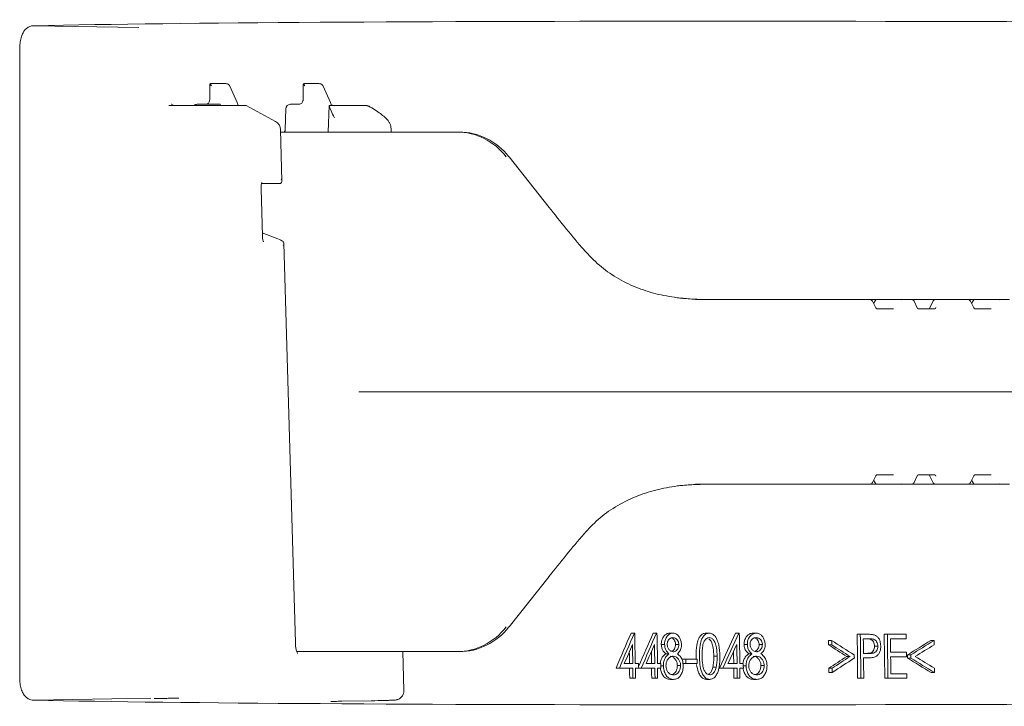
# Model space of a CAD drawing. Units: millimetres. Extents: x 165 to 5769, y 884 to 3793.
# Drawn here: x 919 to 1133, y 1846 to 1995 of the extents above; entities that cross this region are included whole.
import ezdxf

# ---------------------------------------------------------------- set-up
doc = ezdxf.new("R2010")
doc.units = ezdxf.units.MM
doc.header["$LTSCALE"] = 20

msp = doc.modelspace()

# ---------------------------------------------------------------- linework, layer by layer
at = {"color": 7, "linetype": 'Continuous', "lineweight": 18}
for p, q in [((922.48, 1993.5), (945.15, 1993.11)), ((919.39, 1988.5), (919.39, 1852.47)), ((960.58, 1980.86), (960.53, 1977.47)), ((960.71, 1980.99), (961.43, 1980.99)), ((961.43, 1980.99), (964.01, 1980.99)), ((966.49, 1976.87), (964.88, 1980.41)), ((980.79, 1980.86), (980.74, 1977.47)), ((980.92, 1980.99), (981.64, 1980.99)), ((981.64, 1980.99), (984.22, 1980.99)), ((986.7, 1976.87), (985.09, 1980.41)), ((951.65, 1976.24), (959.01, 1976.24)), ((957.84, 1976.49), (962.61, 1976.49)), ((959.01, 1976.24), (960.9, 1976.24)), ((960.9, 1976.24), (968.35, 1976.24)), ((962.61, 1976.49), (962.78, 1976.49)), ((974.8, 1972.76), (968.45, 1976.21)), ((978, 1976.49), (980.07, 1976.49)), ((986.37, 1976.24), (986.2, 1970.49)), ((986.37, 1976.24), (986.41, 1976.24)), ((986.41, 1976.24), (986.94, 1976.24)), ((986.94, 1976.24), (994.38, 1976.24)), ((994.6, 1976.21), (994.34, 1976.24)), ((977, 1975.51), (976.89, 1971.03)), ((976.16, 1959.88), (975.84, 1971.06)), ((975.86, 1970.49), (1014.07, 1970.49)), ((999.81, 1970.49), (999.79, 1971.33)), ((1014.07, 1970.49), (1014.56, 1970.49)), ((1034.04, 1954.18), (1025.38, 1965.11)), ((971.76, 1959.36), (975.73, 1959.36)), ((971.64, 1958.18), (971.64, 1958.53)), ((971.93, 1947.99), (971.64, 1958.18)), ((971.91, 1948.69), (975.26, 1947.35)), ((971.97, 1947.55), (971.93, 1947.99)), ((979.07, 1859.9), (976.56, 1946.41)), ((1062.91, 1934.5), (1062.82, 1934.5)), ((1062.88, 1934.5), (1062.91, 1934.5)), ((1065.7, 1934.24), (1084.04, 1934.24)), ((1084.04, 1934.24), (1103.36, 1934.24)), ((1103.36, 1934.24), (1105.01, 1934.24)), ((1104.71, 1932.44), (1103.98, 1933.86)), ((1104.56, 1933.96), (1104.25, 1933.34)), ((1105.01, 1934.24), (1109.85, 1934.24)), ((1109.85, 1934.24), (1112.44, 1934.24)), ((1112.44, 1934.24), (1112.65, 1934.24)), ((1112.65, 1934.24), (1114.15, 1934.24)), ((1113.71, 1932.42), (1113.03, 1933.84)), ((1114.15, 1934.24), (1117.59, 1934.24)), ((1117.14, 1933.95), (1116.41, 1932.45)), ((1117.59, 1934.24), (1118.82, 1934.24)), ((1118.82, 1934.24), (1118.93, 1934.24)), ((1118.93, 1934.24), (1124.58, 1934.24)), ((1124.58, 1934.24), (1126.22, 1934.24)), ((1125.92, 1932.44), (1125.2, 1933.86)), ((1125.78, 1933.96), (1125.46, 1933.34)), ((1126.22, 1934.24), (1131.07, 1934.24)), ((1131.07, 1934.24), (1133.66, 1934.24)), ((1104.91, 1932.24), (1108.52, 1932.24)), ((1113.88, 1932.24), (1117.49, 1932.24)), ((1126.12, 1932.24), (1129.73, 1932.24)), ((1031.49, 1914.24), (992.9, 1914.24)), ((1085.22, 1914.24), (1031.49, 1914.24)), ((1085.22, 1914.24), (1290.72, 1914.24)), ((1103.98, 1894.62), (1104.71, 1896.03)), ((1104.25, 1895.13), (1104.56, 1894.51)), ((1108.52, 1896.24), (1104.91, 1896.24)), ((1113.03, 1894.63), (1113.71, 1896.05)), ((1117.49, 1896.24), (1113.88, 1896.24)), ((1116.41, 1896.02), (1117.14, 1894.52)), ((1125.2, 1894.62), (1125.92, 1896.03)), ((1125.46, 1895.13), (1125.78, 1894.51)), ((1129.73, 1896.24), (1126.12, 1896.24)), ((1062.82, 1893.97), (1062.91, 1893.98)), ((1062.91, 1893.98), (1062.88, 1893.97)), ((1084.04, 1894.24), (1065.7, 1894.24)), ((1103.36, 1894.24), (1084.04, 1894.24)), ((1105.01, 1894.24), (1103.36, 1894.24)), ((1109.85, 1894.24), (1105.01, 1894.24)), ((1112.44, 1894.24), (1109.85, 1894.24)), ((1112.65, 1894.24), (1112.44, 1894.24)), ((1114.15, 1894.24), (1112.65, 1894.24)), ((1117.59, 1894.24), (1114.15, 1894.24)), ((1118.82, 1894.24), (1117.59, 1894.24)), ((1118.93, 1894.24), (1118.82, 1894.24)), ((1124.58, 1894.24), (1118.93, 1894.24)), ((1126.22, 1894.24), (1124.58, 1894.24)), ((1131.07, 1894.24), (1126.22, 1894.24)), ((1133.66, 1894.24), (1131.07, 1894.24)), ((1025.38, 1863.37), (1034.04, 1874.29)), ((1051.75, 1862.01), (1052.46, 1862.01)), ((1052.57, 1862.01), (1052.46, 1862.01)), ((1056.53, 1862.01), (1057.24, 1862.01)), ((1057.35, 1862.01), (1057.24, 1862.01)), ((1060.1, 1862.01), (1060.81, 1862.01)), ((1067.93, 1862.01), (1068.64, 1862.01)), ((1074.35, 1862.01), (1075.06, 1862.01)), ((1075.18, 1862.01), (1075.06, 1862.01)), ((1078.13, 1862.01), (1078.83, 1862.01)), ((1100.66, 1861.76), (1101.37, 1861.76)), ((1102.76, 1861.76), (1101.37, 1861.76)), ((1106.52, 1861.76), (1107.23, 1861.76)), ((1111.31, 1861.76), (1107.23, 1861.76)), ((1058.29, 1859.56), (1059, 1859.56)), ((1061.37, 1859.57), (1062.08, 1859.57)), ((1076.21, 1859.56), (1076.92, 1859.56)), ((1079.46, 1859.57), (1080.17, 1859.57)), ((1094.45, 1860.42), (1095.16, 1860.42)), ((1094.46, 1859.49), (1095.17, 1859.49)), ((1102.02, 1860.78), (1103.32, 1860.78)), ((1104.44, 1859.2), (1105.15, 1859.2)), ((1107.89, 1860.78), (1111.32, 1860.78)), ((1116.62, 1860.42), (1117.33, 1860.42)), ((1014.07, 1857.99), (979.38, 1857.99)), ((1002.55, 1849.56), (1002.36, 1857.99)), ((1014.56, 1857.99), (1014.07, 1857.99)), ((1059.24, 1857.54), (1059.95, 1857.54)), ((1065.84, 1856.99), (1065.87, 1856.39)), ((1069.66, 1857), (1070.37, 1857)), ((1077.21, 1857.54), (1077.92, 1857.54)), ((1098.44, 1856.94), (1099.15, 1856.94)), ((1102.08, 1856.63), (1102.58, 1856.63)), ((1111.36, 1857.85), (1107.93, 1857.85)), ((1107.94, 1856.88), (1111.38, 1856.88)), ((1111.59, 1857.28), (1112.3, 1857.28)), ((1111.6, 1856.59), (1112.31, 1856.59)), ((1048.51, 1854.43), (1049.22, 1854.43)), ((1049.22, 1854.43), (1052.12, 1854.43)), ((1052.11, 1855.41), (1050.28, 1855.41)), ((1053.38, 1855.41), (1052.66, 1855.41)), ((1052.68, 1854.43), (1053.39, 1854.43)), ((1053.39, 1854.43), (1053.94, 1854.43)), ((1053.94, 1854.43), (1056.9, 1854.43)), ((1056.88, 1855.41), (1055.02, 1855.41)), ((1058.17, 1855.41), (1057.44, 1855.41)), ((1057.46, 1854.43), (1058.18, 1854.43)), ((1058.17, 1854.93), (1058.74, 1854.93)), ((1061.76, 1854.99), (1062.47, 1854.99)), ((1062.89, 1856.39), (1063.59, 1856.39)), ((1062.9, 1855.41), (1063.61, 1855.41)), ((1066.06, 1856.39), (1063.59, 1856.39)), ((1063.61, 1855.41), (1066.07, 1855.41)), ((1069.45, 1854.6), (1070.16, 1854.6)), ((1070.87, 1854.43), (1071.58, 1854.43)), ((1071.58, 1854.43), (1074.69, 1854.43)), ((1074.68, 1855.41), (1072.72, 1855.41)), ((1076.04, 1855.41), (1075.27, 1855.41)), ((1075.29, 1854.43), (1076.05, 1854.43)), ((1076.04, 1854.93), (1076.64, 1854.93)), ((1079.87, 1854.99), (1080.58, 1854.99)), ((1094.54, 1854.39), (1095.24, 1854.39)), ((1094.55, 1853.46), (1095.26, 1853.46)), ((1111.43, 1853.21), (1108, 1853.21)), ((1116.72, 1853.46), (1117.43, 1853.46)), ((1051.45, 1852.24), (1052.16, 1852.24)), ((1052.16, 1852.24), (1052.71, 1852.24)), ((1056.22, 1852.24), (1056.93, 1852.24)), ((1056.93, 1852.24), (1057.49, 1852.24)), ((1060.21, 1851.99), (1060.92, 1851.99)), ((1068.07, 1851.99), (1068.78, 1851.99)), ((1074.02, 1852.24), (1074.73, 1852.24)), ((1074.73, 1852.24), (1075.32, 1852.24)), ((1078.23, 1851.99), (1078.93, 1851.99)), ((1100.79, 1852.24), (1101.5, 1852.24)), ((1101.5, 1852.24), (1102.14, 1852.24)), ((1106.65, 1852.24), (1107.36, 1852.24)), ((1107.36, 1852.24), (1111.44, 1852.24)), ((947.79, 1847.91), (922.48, 1847.47)), ((988.71, 1847.24), (989.1, 1847.25)), ((989.1, 1847.25), (995.52, 1847.36))]:
    msp.add_line(p, q, dxfattribs=at)
at = {"color": 7, "linetype": 'Continuous', "lineweight": 18, "flags": 128}
for points in [[(987.12, 1976.24), (987.01, 1976.32), (986.84, 1976.41)], [(1025.31, 1965.13), (1025.36, 1965.12), (1025.38, 1965.11)], [(1033.97, 1954.21), (1034.03, 1954.2), (1034.04, 1954.18)], [(1112.65, 1934.24), (1112.59, 1934.23), (1112.55, 1934.23)], [(1116.41, 1932.45), (1116.42, 1932.47), (1116.45, 1932.49)], [(1116.45, 1895.99), (1116.42, 1896), (1116.41, 1896.02)], [(1112.56, 1894.25), (1112.59, 1894.24), (1112.65, 1894.24)], [(1034.04, 1874.29), (1034.03, 1874.27), (1033.97, 1874.27)], [(1025.38, 1863.37), (1025.36, 1863.35), (1025.31, 1863.34)], [(1052.66, 1855.41), (1052.58, 1861.19), (1052.57, 1862.01)], [(1057.44, 1855.41), (1057.36, 1861.19), (1057.35, 1862.01)], [(1075.27, 1855.41), (1075.19, 1861.17), (1075.18, 1862.01)], [(1100.66, 1861.76), (1100.73, 1856.89), (1100.79, 1852.24)], [(1101.37, 1861.76), (1101.38, 1860.56), (1101.5, 1852.24)], [(1106.52, 1861.76), (1106.59, 1856.9), (1106.65, 1852.24)], [(1107.23, 1861.76), (1107.24, 1860.56), (1107.36, 1852.24)], [(1111.32, 1860.78), (1111.31, 1861.28), (1111.31, 1861.76)], [(1052.05, 1859.55), (1052.07, 1858.52), (1052.11, 1855.41)], [(1056.82, 1859.55), (1056.84, 1858.52), (1056.88, 1855.41)], [(1074.62, 1859.55), (1074.64, 1858.51), (1074.68, 1855.41)], [(1094.45, 1860.42), (1094.46, 1859.83), (1094.46, 1859.49)], [(1095.16, 1860.42), (1095.17, 1859.95), (1095.17, 1859.49)], [(1102.06, 1857.61), (1102.03, 1859.99), (1102.02, 1860.78)], [(1107.93, 1857.85), (1107.9, 1860.06), (1107.89, 1860.78)], [(1117.35, 1859.48), (1117.34, 1859.96), (1117.33, 1860.42)], [(1051.36, 1857.94), (1051.37, 1857.39), (1051.4, 1855.41)], [(1056.14, 1857.97), (1056.15, 1857.38), (1056.17, 1855.41)], [(1073.94, 1858.06), (1073.95, 1857.36), (1073.97, 1855.41)], [(1100.08, 1856.6), (1100.07, 1856.94), (1100.07, 1857.27)], [(1102.14, 1852.24), (1102.09, 1855.54), (1102.08, 1856.63)], [(1108, 1853.21), (1107.96, 1855.97), (1107.94, 1856.88)], [(1111.38, 1856.88), (1111.37, 1857.37), (1111.36, 1857.85)], [(1111.59, 1857.28), (1111.6, 1856.85), (1111.6, 1856.59)], [(1112.3, 1857.28), (1112.31, 1856.94), (1112.31, 1856.59)], [(1051.41, 1854.43), (1051.43, 1853.25), (1051.45, 1852.24)], [(1052.12, 1854.43), (1052.13, 1853.89), (1052.16, 1852.24)], [(1052.71, 1852.24), (1052.69, 1853.89), (1052.68, 1854.43)], [(1056.19, 1854.43), (1056.2, 1853.24), (1056.22, 1852.24)], [(1056.9, 1854.43), (1056.91, 1853.34), (1056.93, 1852.24)], [(1057.49, 1852.24), (1057.47, 1853.34), (1057.46, 1854.43)], [(1058.18, 1854.43), (1058.17, 1854.93), (1058.17, 1855.41)], [(1063.59, 1856.39), (1063.6, 1855.9), (1063.61, 1855.41)], [(1066.07, 1855.41), (1066.07, 1855.9), (1066.06, 1856.39)], [(1073.99, 1854.43), (1074, 1853.21), (1074.02, 1852.24)], [(1074.69, 1854.43), (1074.71, 1853.33), (1074.73, 1852.24)], [(1075.32, 1852.24), (1075.3, 1853.33), (1075.29, 1854.43)], [(1076.05, 1854.43), (1076.04, 1854.92), (1076.04, 1855.41)], [(1117.43, 1853.46), (1117.43, 1853.94), (1117.42, 1854.4)], [(1094.54, 1854.39), (1094.54, 1853.8), (1094.55, 1853.46)], [(1111.44, 1852.24), (1111.44, 1852.73), (1111.43, 1853.21)]]:
    msp.add_lwpolyline(points, dxfattribs=at)
at = {"color": 7, "linetype": 'Continuous', "lineweight": 18}
for centre, radius, start, end in [((957.84, 1975.49), 1, 90, 131.4096), ((962.78, 1975.62), 0.868, 82.2793, 89.9764), ((978, 1975.49), 1, 90, 178.6611), ((994.38, 1975.36), 0.878, 61.1541, 89.9058), ((994.48, 1975.51), 0.715, 58.6446, 87.7141), ((973.84, 1971), 2, 1.6649, 61.4524), ((1062.78, 1933.5), 1, 84.231, 87.8815), ((1105.01, 1933.74), 0.5, 90, 152.9623), ((1117.59, 1933.74), 0.5, 90, 154.2733), ((1126.22, 1933.74), 0.5, 90, 152.9623), ((1062.78, 1894.97), 1, 272.1185, 275.769), ((1105.01, 1894.74), 0.5, 207.0377, 270), ((1117.59, 1894.74), 0.5, 205.7267, 270), ((1126.22, 1894.74), 0.5, 207.0377, 270)]:
    msp.add_arc(centre, radius, start, end, dxfattribs=at)
for centre, major_axis, ratio, start_param, end_param in [((1527.78, 1983.18), (648, -8), 0.012341, 1.935997, 2.776696), ((961.08, 1980.49), (0.488, -0.391), 0.188517, 2.910322, 4.481119), ((961.08, 1980.49), (-0.393, 0.492), 0.231914, 6.099903, 7.670699), ((981.29, 1980.49), (0.488, -0.391), 0.188517, 2.910322, 4.481119), ((981.29, 1980.49), (-0.393, 0.492), 0.231914, 6.099903, 7.670699), ((988.29, 1973.5), (-1.84, 3.22), 0.163736, 0.467312, 1.456003), ((1013.89, 1955.49), (1.32, 14.95), 0.929065, 5.492195, 6.36486), ((1014.74, 1955.49), (-1.32, 14.95), 0.929065, 5.328846, 6.201511), ((1048.82, 1956.45), (-44.14, 53.31), 0.187122, 1.458685, 1.63187), ((974.53, 1947.35), (2.02, -0.71), 0.120739, 0.488761, 1.240357), ((1109.62, 1933.24), (0.673, 0.856), 0.768675, 0.111871, 0.543952), ((1130.83, 1933.24), (0.673, 0.856), 0.768675, 0.111871, 0.543952), ((1113.86, 1932.74), (-0.021, 0.5), 0.516946, 2.0723, 3.119498), ((1116.16, 1932.74), (0.019, 0.5), 0.666544, 3.166638, 4.213836), ((1117.48, 1932.74), (-0.021, 0.5), 0.516946, 3.119498, 4.166695), ((1113.86, 1895.74), (0.021, 0.5), 0.516946, 0.022095, 1.069292), ((1116.16, 1895.74), (-0.019, 0.5), 0.666544, 5.210942, 6.258139), ((1117.48, 1895.74), (0.021, 0.5), 0.516946, 5.258083, 6.30528), ((1109.62, 1895.24), (-0.673, 0.856), 0.768675, 2.59764, 3.029721), ((1130.83, 1895.24), (-0.673, 0.856), 0.768675, 2.59764, 3.029721), ((1048.82, 1872.02), (44.14, 53.31), 0.187122, 1.509722, 1.682907), ((1013.89, 1872.99), (-1.32, 14.95), 0.929065, 3.059918, 3.932583), ((1014.74, 1872.99), (1.32, 14.95), 0.929065, 3.223267, 4.095932), ((1453.47, 1946.63), (433.64, 729.71), 0.376692, 1.904427, 1.914623), ((1453.45, 1946.59), (432.79, 728.29), 0.376692, 1.904592, 1.914809), ((1453.47, 1935.95), (433.46, 729.41), 0.376692, 1.890107, 1.899829), ((1453.45, 1935.91), (432.61, 727.99), 0.376692, 1.890244, 1.900449), ((1453.45, 1897.51), (432.81, 728.32), 0.376692, 1.838605, 1.848764), ((1453.43, 1897.47), (431.96, 726.89), 0.376692, 1.838641, 1.84882), ((1453.46, 1945.18), (432.71, 728.71), 0.376588, 1.905728, 1.911307), ((1453.45, 1934.5), (432.53, 728.4), 0.376588, 1.891378, 1.89695), ((1453.44, 1896.03), (431.88, 727.31), 0.376588, 1.839769, 1.845327), ((1439.44, 1870.74), (508.79, -190.97), 0.299475, 4.085, 4.095456), ((1439.45, 1871.66), (507.82, -190.6), 0.299466, 4.085062, 4.097983), ((1439.45, 1870.73), (507.8, -190.6), 0.299475, 4.085071, 4.095548), ((1446.34, 1839.85), (508.22, 190.06), 0.298781, 2.160229, 2.173163), ((1446.33, 1839.84), (507.22, 189.68), 0.298781, 2.160044, 2.173004), ((1446.33, 1838.91), (507.21, 189.61), 0.29871, 2.160105, 2.17061), ((1446.35, 1847.8), (508.34, 190.8), 0.299475, 2.206795, 2.217252), ((1446.34, 1847.8), (507.34, 190.43), 0.299475, 2.206703, 2.21718), ((1446.34, 1846.87), (507.33, 190.41), 0.299466, 2.204263, 2.217187), ((1442.81, 1857.96), (510.75, -4.55), 0.008899, 3.982101, 3.985371), ((1439.45, 1878.66), (508.99, -190.34), 0.298781, 4.12899, 4.141926), ((1439.46, 1878.66), (508, -189.97), 0.298781, 4.129149, 4.142111), ((1439.46, 1879.59), (508.02, -189.91), 0.29871, 4.13153, 4.142036), ((1527.78, 1857.8), (648, 8), 0.012341, 3.506489, 4.347188), ((992.57, 1847.42), (8, 0.1), 0.012343, 5.089073, 5.509755)]:
    msp.add_ellipse(centre, major_axis=major_axis, ratio=ratio, start_param=start_param, end_param=end_param, dxfattribs=at)
for points, knots in [([(922.41, 1993.47), (922.26, 1993.47), (921.85, 1993.48), (921.23, 1993.2), (920.63, 1992.74), (920.18, 1992.13), (919.81, 1991.34), (919.54, 1990.34), (919.4, 1989.34), (919.41, 1988.71), (919.41, 1988.5)], [0, 0, 0, 0, 0.065785, 0.187491, 0.303659, 0.424911, 0.564292, 0.737152, 0.911116, 1, 1, 1, 1]), ([(964.88, 1980.41), (964.82, 1980.52), (964.69, 1980.74), (964.36, 1980.95), (964.12, 1980.97), (964.01, 1980.99)], [0, 0, 0, 0, 0.334532, 0.680444, 1, 1, 1, 1]), ([(985.09, 1980.41), (985.02, 1980.52), (984.9, 1980.74), (984.57, 1980.95), (984.33, 1980.97), (984.22, 1980.99)], [0, 0, 0, 0, 0.334564, 0.680445, 1, 1, 1, 1]), ([(953.07, 1976.26), (953.02, 1976.26), (952.76, 1976.22), (952.4, 1976.4), (952.25, 1976.56), (952.27, 1976.52), (952.27, 1976.52)], [0, 0, 0, 0, 0.120316, 0.567381, 0.946654, 1, 1, 1, 1]), ([(960.53, 1977.47), (960.52, 1977.39), (960.5, 1977.19), (960.37, 1976.89), (960.14, 1976.64), (959.87, 1976.5), (959.69, 1976.49), (959.62, 1976.49)], [0, 0, 0, 0, 0.151428, 0.375943, 0.605435, 0.843243, 1, 1, 1, 1]), ([(962.2, 1976.49), (962.21, 1976.49), (962.26, 1976.49), (962.36, 1976.49), (962.46, 1976.49), (962.5, 1976.49)], [0, 0, 0, 0, 0.017841, 0.533041, 1, 1, 1, 1]), ([(966.66, 1976.19), (966.65, 1976.29), (966.63, 1976.53), (966.54, 1976.75), (966.49, 1976.87)], [0, 0, 0, 0, 0.439578, 1, 1, 1, 1]), ([(968.54, 1976.13), (968.53, 1976.13), (968.49, 1976.2), (968.42, 1976.22), (968.35, 1976.24)], [0, 0, 0, 0, 0.011233, 1, 1, 1, 1]), ([(980.74, 1977.47), (980.73, 1977.39), (980.71, 1977.19), (980.58, 1976.89), (980.35, 1976.64), (980.08, 1976.5), (979.9, 1976.49), (979.83, 1976.49)], [0, 0, 0, 0, 0.151436, 0.375938, 0.605462, 0.843238, 1, 1, 1, 1]), ([(986.87, 1976.17), (986.86, 1976.28), (986.84, 1976.52), (986.75, 1976.75), (986.7, 1976.87)], [0, 0, 0, 0, 0.4544708, 1, 1, 1, 1]), ([(986.94, 1976.24), (987.16, 1976.22), (987.39, 1976.2), (987.59, 1976.13), (987.6, 1976.13)], [0, 0, 0, 0, 0.988763, 1, 1, 1, 1]), ([(994.6, 1976.2), (994.57, 1976.21), (994.46, 1976.25), (994.34, 1976.24), (994.25, 1976.23)], [0, 0, 0, 0, 0.287854, 1, 1, 1, 1]), ([(995.04, 1976.04), (995.02, 1976.06), (994.9, 1976.16), (994.73, 1976.18), (994.6, 1976.2)], [0, 0, 0, 0, 0.167238, 1, 1, 1, 1]), ([(999.76, 1971.39), (999.76, 1971.51), (999.75, 1971.87), (999.55, 1972.36), (999.23, 1972.89), (998.73, 1973.45), (998, 1974.09), (996.94, 1974.87), (995.89, 1975.55), (995.18, 1975.97), (994.96, 1976.1)], [0, 0, 0, 0, 0.045249, 0.128789, 0.221891, 0.342147, 0.528679, 0.713899, 0.91161, 1, 1, 1, 1]), ([(976.89, 1971.03), (976.89, 1971.02), (976.91, 1970.92), (976.85, 1970.75), (976.75, 1970.57), (976.66, 1970.48), (976.61, 1970.45), (976.63, 1970.46), (976.63, 1970.46)], [0, 0, 0, 0, 0.021367, 0.262053, 0.485959, 0.707508, 0.946782, 1, 1, 1, 1]), ([(971.64, 1958.53), (971.64, 1958.53), (971.64, 1958.73), (971.69, 1959.06), (971.76, 1959.39), (971.83, 1959.56), (971.84, 1959.57), (971.84, 1959.58)], [0, 0, 0, 0, 0.005493, 0.381603, 0.649465, 0.849161, 1, 1, 1, 1]), ([(975.73, 1959.37), (975.79, 1959.37), (975.96, 1959.39), (976.14, 1959.58), (976.19, 1959.93), (976.09, 1960.23), (976.01, 1960.38), (976.01, 1960.38)], [0, 0, 0, 0, 0.131656, 0.349676, 0.664322, 0.996262, 1, 1, 1, 1]), ([(972.19, 1946.7), (972.18, 1946.71), (972.18, 1946.72), (972.12, 1946.84), (972.05, 1947.07), (971.99, 1947.32), (971.98, 1947.51), (971.97, 1947.55)], [0, 0, 0, 0, 0.1565939, 0.3459803, 0.5886127, 0.9048932, 1, 1, 1, 1]), ([(976.43, 1945.92), (976.43, 1945.92), (976.49, 1946.03), (976.57, 1946.29), (976.56, 1946.63), (976.41, 1946.78), (976.35, 1946.84)], [0, 0, 0, 0, 0.004811, 0.30675, 0.728264, 1, 1, 1, 1]), ([(1061.72, 1934.61), (1060.18, 1934.86), (1057.19, 1935.34), (1052.72, 1936.82), (1048.57, 1938.88), (1044.73, 1941.57), (1042.63, 1943.81), (1041.56, 1944.95)], [0, 0, 0, 0, 0.206094, 0.402156, 0.603975, 0.799102, 1, 1, 1, 1]), ([(1062.91, 1934.5), (1062.87, 1934.5), (1062.71, 1934.5), (1062.34, 1934.53), (1061.93, 1934.58), (1061.72, 1934.61)], [0, 0, 0, 0, 0.149388, 0.576789, 1, 1, 1, 1]), ([(1068.38, 1934.24), (1068.37, 1934.24), (1068.28, 1934.24), (1067.98, 1934.24), (1067.2, 1934.24), (1065.51, 1934.29), (1063.97, 1934.39), (1062.92, 1934.49), (1062.91, 1934.5)], [0, 0, 0, 0, 0.008086, 0.047736, 0.171979, 0.446029, 0.991251, 1, 1, 1, 1]), ([(1103.98, 1933.85), (1103.96, 1933.89), (1103.9, 1934.01), (1103.72, 1934.16), (1103.52, 1934.23), (1103.4, 1934.23), (1103.36, 1934.24)], [0, 0, 0, 0, 0.186664, 0.524875, 0.874695, 1, 1, 1, 1]), ([(1112.86, 1934.06), (1112.84, 1934.08), (1112.78, 1934.14), (1112.64, 1934.21), (1112.51, 1934.23), (1112.44, 1934.24)], [0, 0, 0, 0, 0.180661, 0.594573, 1, 1, 1, 1]), ([(1113.02, 1933.83), (1113.01, 1933.86), (1112.98, 1933.95), (1112.91, 1934.02), (1112.86, 1934.06)], [0, 0, 0, 0, 0.330968, 1, 1, 1, 1]), ([(1125.19, 1933.85), (1125.17, 1933.89), (1125.12, 1934.01), (1124.93, 1934.16), (1124.73, 1934.23), (1124.61, 1934.23), (1124.58, 1934.24)], [0, 0, 0, 0, 0.186664, 0.524875, 0.874695, 1, 1, 1, 1]), ([(1104.91, 1932.24), (1104.9, 1932.24), (1104.9, 1932.24), (1104.84, 1932.26), (1104.75, 1932.35), (1104.71, 1932.43), (1104.71, 1932.44)], [0, 0, 0, 0, 0.2560429, 0.6739302, 0.9381678, 1, 1, 1, 1]), ([(1126.12, 1932.24), (1126.12, 1932.24), (1126.12, 1932.24), (1126.06, 1932.26), (1125.97, 1932.35), (1125.93, 1932.43), (1125.92, 1932.44)], [0, 0, 0, 0, 0.2560429, 0.6739302, 0.9381678, 1, 1, 1, 1]), ([(992.9, 1914.24), (992.88, 1914.24), (992.86, 1914.24), (992.84, 1914.25), (992.83, 1914.25), (992.83, 1914.25)], [0, 0, 0, 0, 0.746224, 0.881124, 1, 1, 1, 1]), ([(1104.71, 1896.03), (1104.73, 1896.07), (1104.78, 1896.16), (1104.87, 1896.23), (1104.9, 1896.24), (1104.91, 1896.24), (1104.91, 1896.24)], [0, 0, 0, 0, 0.178512, 0.447875, 0.844436, 1, 1, 1, 1]), ([(1125.92, 1896.03), (1125.94, 1896.07), (1126, 1896.16), (1126.09, 1896.23), (1126.12, 1896.24), (1126.12, 1896.24), (1126.12, 1896.24)], [0, 0, 0, 0, 0.178506, 0.447875, 0.844436, 1, 1, 1, 1]), ([(1041.56, 1883.52), (1042.54, 1884.57), (1044.57, 1886.76), (1048.35, 1889.46), (1052.59, 1891.6), (1057.13, 1893.12), (1060.18, 1893.62), (1061.72, 1893.87)], [0, 0, 0, 0, 0.1847731, 0.3851249, 0.5918878, 0.7930531, 1, 1, 1, 1]), ([(1061.72, 1893.87), (1061.93, 1893.89), (1062.34, 1893.94), (1062.71, 1893.97), (1062.87, 1893.97), (1062.91, 1893.98)], [0, 0, 0, 0, 0.423211, 0.850612, 1, 1, 1, 1]), ([(1062.91, 1893.98), (1062.92, 1893.98), (1063.97, 1894.08), (1065.51, 1894.18), (1067.2, 1894.23), (1067.98, 1894.24), (1068.28, 1894.24), (1068.37, 1894.24), (1068.38, 1894.24)], [0, 0, 0, 0, 0.008749, 0.553971, 0.828021, 0.952264, 0.991914, 1, 1, 1, 1]), ([(1103.36, 1894.24), (1103.45, 1894.25), (1103.63, 1894.26), (1103.85, 1894.41), (1103.97, 1894.55), (1103.99, 1894.63), (1103.99, 1894.63)], [0, 0, 0, 0, 0.337548, 0.667145, 0.993955, 1, 1, 1, 1]), ([(1112.44, 1894.24), (1112.5, 1894.24), (1112.61, 1894.25), (1112.74, 1894.31), (1112.8, 1894.36), (1112.83, 1894.38)], [0, 0, 0, 0, 0.388238, 0.745843, 1, 1, 1, 1]), ([(1112.86, 1894.41), (1112.93, 1894.48), (1113, 1894.55), (1113.03, 1894.64), (1113.03, 1894.65)], [0, 0, 0, 0, 0.926769, 1, 1, 1, 1]), ([(1124.58, 1894.24), (1124.67, 1894.25), (1124.84, 1894.26), (1125.06, 1894.41), (1125.18, 1894.55), (1125.2, 1894.63), (1125.21, 1894.63)], [0, 0, 0, 0, 0.337548, 0.667145, 0.993955, 1, 1, 1, 1]), ([(1060.1, 1862.01), (1059.86, 1861.97), (1059.41, 1861.9), (1058.83, 1861.39), (1058.46, 1860.71), (1058.3, 1860.06), (1058.29, 1859.69), (1058.29, 1859.56)], [0, 0, 0, 0, 0.26899, 0.497813, 0.727584, 0.904728, 1, 1, 1, 1]), ([(1060.81, 1862.01), (1060.57, 1861.97), (1060.11, 1861.9), (1059.54, 1861.39), (1059.17, 1860.71), (1059.01, 1860.06), (1059, 1859.69), (1059, 1859.56)], [0, 0, 0, 0, 0.268991, 0.497815, 0.727587, 0.904729, 1, 1, 1, 1]), ([(1059.56, 1859.55), (1059.57, 1859.69), (1059.58, 1859.98), (1059.75, 1860.41), (1060.02, 1860.76), (1060.39, 1861), (1060.66, 1861.02), (1060.79, 1861.03)], [0, 0, 0, 0, 0.162888, 0.326511, 0.545928, 0.773465, 1, 1, 1, 1]), ([(1060.38, 1860.95), (1060.5, 1860.93), (1060.74, 1860.9), (1061.05, 1860.58), (1061.27, 1860.18), (1061.36, 1859.81), (1061.37, 1859.62), (1061.37, 1859.57)], [0, 0, 0, 0, 0.239769, 0.488469, 0.736261, 0.931007, 1, 1, 1, 1]), ([(1060.79, 1861.03), (1061.02, 1861.01), (1061.36, 1860.97), (1061.76, 1860.58), (1061.98, 1860.18), (1062.07, 1859.81), (1062.08, 1859.62), (1062.08, 1859.57)], [0, 0, 0, 0, 0.368475, 0.57507, 0.780911, 0.942688, 1, 1, 1, 1]), ([(1062.65, 1859.53), (1062.62, 1859.81), (1062.57, 1860.37), (1062.26, 1861.1), (1061.82, 1861.64), (1061.31, 1861.96), (1060.97, 1861.99), (1060.81, 1862.01)], [0, 0, 0, 0, 0.205155, 0.411166, 0.616499, 0.826804, 1, 1, 1, 1]), ([(1067.93, 1862.01), (1067.71, 1861.97), (1067.27, 1861.91), (1066.71, 1861.41), (1066.23, 1860.58), (1065.84, 1859.08), (1065.84, 1857.81), (1065.84, 1856.99)], [0, 0, 0, 0, 0.144491, 0.289629, 0.430135, 0.636064, 1, 1, 1, 1]), ([(1068.64, 1862.01), (1068.42, 1861.97), (1067.98, 1861.91), (1067.41, 1861.41), (1066.94, 1860.58), (1066.55, 1859.08), (1066.55, 1857.81), (1066.55, 1856.99)], [0, 0, 0, 0, 0.144492, 0.289629, 0.430136, 0.636064, 1, 1, 1, 1]), ([(1067.13, 1857), (1067.12, 1857.54), (1067.12, 1858.47), (1067.32, 1859.64), (1067.66, 1860.41), (1068.11, 1860.92), (1068.48, 1860.99), (1068.67, 1861.03)], [0, 0, 0, 0, 0.3123005, 0.5330578, 0.6858605, 0.8397353, 1, 1, 1, 1]), ([(1070.95, 1856.99), (1070.92, 1857.84), (1070.87, 1859.11), (1070.38, 1860.65), (1069.81, 1861.54), (1069.17, 1861.96), (1068.78, 1861.99), (1068.64, 1862.01)], [0, 0, 0, 0, 0.376369, 0.559382, 0.744188, 0.903476, 1, 1, 1, 1]), ([(1068.67, 1861.03), (1068.84, 1861), (1069.17, 1860.94), (1069.61, 1860.53), (1070, 1859.81), (1070.31, 1858.61), (1070.35, 1857.6), (1070.37, 1857)], [0, 0, 0, 0, 0.138728, 0.277818, 0.422288, 0.656131, 1, 1, 1, 1]), ([(1078.13, 1862.01), (1077.87, 1861.97), (1077.39, 1861.9), (1076.78, 1861.39), (1076.38, 1860.69), (1076.21, 1860.02), (1076.21, 1859.65), (1076.21, 1859.56)], [0, 0, 0, 0, 0.268383, 0.49686, 0.726284, 0.935774, 1, 1, 1, 1]), ([(1078.83, 1862.01), (1078.58, 1861.97), (1078.1, 1861.9), (1077.49, 1861.39), (1077.08, 1860.69), (1076.92, 1860.02), (1076.92, 1859.65), (1076.92, 1859.56)], [0, 0, 0, 0, 0.268383, 0.49686, 0.726284, 0.935774, 1, 1, 1, 1]), ([(1077.51, 1859.55), (1077.52, 1859.69), (1077.54, 1859.98), (1077.71, 1860.41), (1078, 1860.76), (1078.39, 1861), (1078.67, 1861.02), (1078.81, 1861.03)], [0, 0, 0, 0, 0.163222, 0.327209, 0.54659, 0.773979, 1, 1, 1, 1]), ([(1078.39, 1860.96), (1078.52, 1860.94), (1078.79, 1860.91), (1079.12, 1860.58), (1079.36, 1860.18), (1079.45, 1859.81), (1079.46, 1859.62), (1079.46, 1859.57)], [0, 0, 0, 0, 0.25219, 0.49672, 0.740345, 0.932072, 1, 1, 1, 1]), ([(1078.81, 1861.03), (1079.05, 1861.01), (1079.41, 1860.97), (1079.83, 1860.58), (1080.06, 1860.18), (1080.16, 1859.81), (1080.17, 1859.62), (1080.17, 1859.57)], [0, 0, 0, 0, 0.3673608, 0.5742302, 0.7803348, 0.942533, 1, 1, 1, 1]), ([(1080.77, 1859.53), (1080.74, 1859.81), (1080.69, 1860.37), (1080.36, 1861.1), (1079.89, 1861.64), (1079.36, 1861.96), (1079, 1861.99), (1078.83, 1862.01)], [0, 0, 0, 0, 0.205652, 0.412142, 0.617935, 0.828588, 1, 1, 1, 1]), ([(1104.39, 1861.62), (1104.25, 1861.65), (1103.98, 1861.71), (1103.44, 1861.75), (1103.03, 1861.76), (1102.76, 1861.76)], [0, 0, 0, 0, 0.250546, 0.500543, 1, 1, 1, 1]), ([(1105.79, 1859.21), (1105.76, 1859.56), (1105.72, 1860.17), (1105.34, 1860.91), (1104.9, 1861.4), (1104.55, 1861.55), (1104.39, 1861.62)], [0, 0, 0, 0, 0.317582, 0.556072, 0.794213, 1, 1, 1, 1]), ([(979.54, 1857.61), (979.53, 1857.62), (979.51, 1857.65), (979.39, 1857.92), (979.24, 1858.39), (979.12, 1859.09), (979.09, 1859.63), (979.07, 1859.9)], [0, 0, 0, 0, 0.145662, 0.311155, 0.513351, 0.759231, 1, 1, 1, 1]), ([(1058.29, 1859.56), (1058.32, 1859.27), (1058.37, 1858.74), (1058.72, 1858.01), (1059.05, 1857.71), (1059.24, 1857.54)], [0, 0, 0, 0, 0.333145, 0.624378, 1, 1, 1, 1]), ([(1059, 1859.56), (1059.02, 1859.27), (1059.08, 1858.74), (1059.43, 1858.01), (1059.76, 1857.71), (1059.95, 1857.54)], [0, 0, 0, 0, 0.3331444, 0.6243756, 1, 1, 1, 1]), ([(1060.86, 1857.98), (1060.69, 1858), (1060.36, 1858.05), (1059.94, 1858.44), (1059.65, 1858.93), (1059.57, 1859.33), (1059.56, 1859.51), (1059.56, 1859.55)], [0, 0, 0, 0, 0.272874, 0.547465, 0.803248, 0.959828, 1, 1, 1, 1]), ([(1061.37, 1859.57), (1061.36, 1859.39), (1061.33, 1859.05), (1061.14, 1858.59), (1060.86, 1858.23), (1060.62, 1858.12), (1060.51, 1858.07)], [0, 0, 0, 0, 0.239059, 0.477472, 0.747789, 1, 1, 1, 1]), ([(1062.08, 1859.57), (1062.07, 1859.4), (1062.04, 1859.05), (1061.85, 1858.59), (1061.54, 1858.2), (1061.19, 1858), (1060.95, 1857.98), (1060.86, 1857.98)], [0, 0, 0, 0, 0.19054, 0.380566, 0.596021, 0.857654, 1, 1, 1, 1]), ([(1061.77, 1857.54), (1061.99, 1857.74), (1062.32, 1858.06), (1062.59, 1858.77), (1062.65, 1859.24), (1062.65, 1859.5), (1062.65, 1859.53)], [0, 0, 0, 0, 0.442579, 0.698708, 0.955316, 1, 1, 1, 1]), ([(1068.57, 1860.78), (1068.68, 1860.7), (1068.94, 1860.5), (1069.29, 1859.8), (1069.6, 1858.61), (1069.64, 1857.6), (1069.66, 1857)], [0, 0, 0, 0, 0.120289, 0.296271, 0.581123, 1, 1, 1, 1]), ([(1076.21, 1859.56), (1076.24, 1859.27), (1076.29, 1858.74), (1076.66, 1858.01), (1077.01, 1857.71), (1077.21, 1857.54)], [0, 0, 0, 0, 0.333211, 0.625221, 1, 1, 1, 1]), ([(1076.92, 1859.56), (1076.94, 1859.27), (1077, 1858.74), (1077.37, 1858.01), (1077.72, 1857.71), (1077.92, 1857.54)], [0, 0, 0, 0, 0.333232, 0.625223, 1, 1, 1, 1]), ([(1078.88, 1857.98), (1078.71, 1858), (1078.36, 1858.05), (1077.91, 1858.44), (1077.61, 1858.93), (1077.52, 1859.33), (1077.51, 1859.51), (1077.51, 1859.55)], [0, 0, 0, 0, 0.272331, 0.546359, 0.80192, 0.959007, 1, 1, 1, 1]), ([(1079.46, 1859.57), (1079.45, 1859.39), (1079.42, 1859.05), (1079.21, 1858.59), (1078.92, 1858.22), (1078.66, 1858.11), (1078.54, 1858.06)], [0, 0, 0, 0, 0.237282, 0.473951, 0.741838, 1, 1, 1, 1]), ([(1080.17, 1859.57), (1080.15, 1859.4), (1080.13, 1859.05), (1079.92, 1858.59), (1079.6, 1858.2), (1079.22, 1858), (1078.97, 1857.98), (1078.88, 1857.98)], [0, 0, 0, 0, 0.1908701, 0.3812482, 0.5967376, 0.8578482, 1, 1, 1, 1]), ([(1079.85, 1857.54), (1080.07, 1857.75), (1080.42, 1858.06), (1080.71, 1858.77), (1080.77, 1859.24), (1080.77, 1859.5), (1080.77, 1859.53)], [0, 0, 0, 0, 0.44304, 0.699296, 0.956007, 1, 1, 1, 1]), ([(1102.61, 1860.78), (1102.82, 1860.78), (1103.21, 1860.77), (1103.72, 1860.65), (1104.08, 1860.33), (1104.32, 1859.91), (1104.42, 1859.51), (1104.44, 1859.27), (1104.44, 1859.2)], [0, 0, 0, 0, 0.260506, 0.473279, 0.624248, 0.774748, 0.941084, 1, 1, 1, 1]), ([(1104.44, 1859.2), (1104.43, 1859.01), (1104.4, 1858.63), (1104.18, 1858.15), (1103.86, 1857.82), (1103.45, 1857.64), (1103.15, 1857.63), (1102.98, 1857.63)], [0, 0, 0, 0, 0.198367, 0.398426, 0.581207, 0.756502, 1, 1, 1, 1]), ([(1105.15, 1859.2), (1105.14, 1859.01), (1105.11, 1858.63), (1104.89, 1858.15), (1104.57, 1857.82), (1104.04, 1857.6), (1103.61, 1857.59), (1103.31, 1857.59)], [0, 0, 0, 0, 0.168343, 0.338122, 0.493238, 0.642001, 1, 1, 1, 1]), ([(1103.32, 1860.78), (1103.53, 1860.78), (1103.92, 1860.77), (1104.43, 1860.65), (1104.79, 1860.33), (1105.03, 1859.91), (1105.13, 1859.51), (1105.14, 1859.27), (1105.15, 1859.2)], [0, 0, 0, 0, 0.260506, 0.473282, 0.624252, 0.774766, 0.941084, 1, 1, 1, 1]), ([(1104.4, 1856.79), (1104.63, 1856.89), (1105.03, 1857.07), (1105.49, 1857.65), (1105.74, 1858.32), (1105.79, 1858.87), (1105.79, 1859.16), (1105.79, 1859.21)], [0, 0, 0, 0, 0.287309, 0.512408, 0.737972, 0.958336, 1, 1, 1, 1]), ([(1059.24, 1857.54), (1058.98, 1857.31), (1058.56, 1856.94), (1058.16, 1856.15), (1058.1, 1855.64), (1058.07, 1855.41)], [0, 0, 0, 0, 0.468608, 0.761437, 1, 1, 1, 1]), ([(1059.95, 1857.54), (1059.68, 1857.31), (1059.26, 1856.94), (1058.87, 1856.1), (1058.74, 1855.43), (1058.74, 1855.04), (1058.74, 1854.93)], [0, 0, 0, 0, 0.401554, 0.652481, 0.903727, 1, 1, 1, 1]), ([(1059.3, 1854.9), (1059.32, 1855.13), (1059.34, 1855.57), (1059.6, 1856.19), (1059.99, 1856.7), (1060.46, 1856.97), (1060.76, 1856.99), (1060.89, 1857)], [0, 0, 0, 0, 0.185775, 0.372334, 0.608501, 0.841835, 1, 1, 1, 1]), ([(1060.18, 1857), (1060.38, 1856.97), (1060.78, 1856.92), (1061.28, 1856.45), (1061.63, 1855.85), (1061.75, 1855.33), (1061.76, 1855.06), (1061.76, 1854.99)], [0, 0, 0, 0, 0.261805, 0.525892, 0.762274, 0.941188, 1, 1, 1, 1]), ([(1060.89, 1857), (1061.09, 1856.97), (1061.48, 1856.92), (1061.99, 1856.45), (1062.34, 1855.85), (1062.46, 1855.33), (1062.47, 1855.06), (1062.47, 1854.99)], [0, 0, 0, 0, 0.261809, 0.525907, 0.762274, 0.941188, 1, 1, 1, 1]), ([(1063.04, 1855.01), (1063.02, 1855.3), (1062.97, 1855.89), (1062.61, 1856.73), (1062.17, 1857.23), (1061.86, 1857.47), (1061.77, 1857.54)], [0, 0, 0, 0, 0.264277, 0.53073, 0.868831, 1, 1, 1, 1]), ([(1066.55, 1856.99), (1066.56, 1856.41), (1066.6, 1855.23), (1066.91, 1853.72), (1067.45, 1852.68), (1068.07, 1852.1), (1068.54, 1852.03), (1068.78, 1851.99)], [0, 0, 0, 0, 0.2652763, 0.5334334, 0.6891071, 0.8456601, 1, 1, 1, 1]), ([(1068.78, 1852.97), (1068.62, 1853), (1068.28, 1853.06), (1067.84, 1853.48), (1067.46, 1854.15), (1067.17, 1855.36), (1067.14, 1856.36), (1067.13, 1857)], [0, 0, 0, 0, 0.1409396, 0.2823651, 0.4267461, 0.6360446, 1, 1, 1, 1]), ([(1068.78, 1851.99), (1069, 1852.02), (1069.45, 1852.09), (1070.03, 1852.6), (1070.54, 1853.47), (1070.94, 1854.97), (1070.95, 1856.23), (1070.95, 1856.99)], [0, 0, 0, 0, 0.145565, 0.291424, 0.43826, 0.661474, 1, 1, 1, 1]), ([(1069.66, 1857), (1069.66, 1856.8), (1069.66, 1856.39), (1069.62, 1855.58), (1069.52, 1854.99), (1069.45, 1854.6)], [0, 0, 0, 0, 0.250401, 0.500885, 1, 1, 1, 1]), ([(1070.37, 1857), (1070.37, 1856.8), (1070.37, 1856.39), (1070.33, 1855.58), (1070.23, 1854.99), (1070.16, 1854.6)], [0, 0, 0, 0, 0.250401, 0.500885, 1, 1, 1, 1]), ([(1077.21, 1857.54), (1076.93, 1857.31), (1076.49, 1856.94), (1076.08, 1856.14), (1076, 1855.64), (1075.97, 1855.41)], [0, 0, 0, 0, 0.469256, 0.762197, 1, 1, 1, 1]), ([(1077.92, 1857.54), (1077.64, 1857.31), (1077.19, 1856.94), (1076.77, 1856.1), (1076.65, 1855.43), (1076.64, 1855.04), (1076.64, 1854.93)], [0, 0, 0, 0, 0.4020396, 0.6530201, 0.904277, 1, 1, 1, 1]), ([(1077.24, 1854.9), (1077.25, 1855.13), (1077.27, 1855.57), (1077.55, 1856.19), (1077.96, 1856.7), (1078.45, 1856.97), (1078.78, 1856.99), (1078.91, 1857)], [0, 0, 0, 0, 0.186193, 0.373156, 0.608966, 0.841948, 1, 1, 1, 1]), ([(1078.2, 1857), (1078.41, 1856.97), (1078.83, 1856.92), (1079.36, 1856.45), (1079.73, 1855.86), (1079.85, 1855.33), (1079.87, 1855.06), (1079.87, 1854.99)], [0, 0, 0, 0, 0.2612828, 0.5248176, 0.7610959, 0.9403547, 1, 1, 1, 1]), ([(1078.91, 1857), (1079.12, 1856.97), (1079.54, 1856.92), (1080.07, 1856.45), (1080.44, 1855.86), (1080.56, 1855.33), (1080.57, 1855.06), (1080.58, 1854.99)], [0, 0, 0, 0, 0.261283, 0.524818, 0.761096, 0.940355, 1, 1, 1, 1]), ([(1081.18, 1855.01), (1081.16, 1855.3), (1081.11, 1855.89), (1080.72, 1856.73), (1080.26, 1857.24), (1079.93, 1857.48), (1079.85, 1857.54)], [0, 0, 0, 0, 0.264821, 0.531816, 0.87164, 1, 1, 1, 1]), ([(1102.58, 1856.63), (1102.89, 1856.64), (1103.34, 1856.64), (1103.95, 1856.68), (1104.25, 1856.75), (1104.4, 1856.79)], [0, 0, 0, 0, 0.498396, 0.748555, 1, 1, 1, 1]), ([(1053.39, 1854.43), (1053.39, 1854.6), (1053.38, 1854.93), (1053.38, 1855.25), (1053.38, 1855.41)], [0, 0, 0, 0, 0.507015, 1, 1, 1, 1]), ([(1058.1, 1854.43), (1058.11, 1854.26), (1058.17, 1853.75), (1058.49, 1853.05), (1058.96, 1852.39), (1059.56, 1852.04), (1059.98, 1852.01), (1060.21, 1851.99)], [0, 0, 0, 0, 0.118213, 0.35289, 0.560529, 0.768465, 1, 1, 1, 1]), ([(1058.74, 1854.93), (1058.77, 1854.59), (1058.83, 1853.9), (1059.19, 1853.05), (1059.67, 1852.39), (1060.27, 1852.04), (1060.69, 1852.01), (1060.92, 1851.99)], [0, 0, 0, 0, 0.209862, 0.420146, 0.606204, 0.792527, 1, 1, 1, 1]), ([(1060.91, 1852.97), (1060.68, 1852.99), (1060.3, 1853.04), (1059.81, 1853.41), (1059.49, 1853.92), (1059.33, 1854.45), (1059.31, 1854.79), (1059.3, 1854.9)], [0, 0, 0, 0, 0.2993926, 0.5033034, 0.7080798, 0.8979405, 1, 1, 1, 1]), ([(1061.76, 1854.99), (1061.75, 1854.78), (1061.73, 1854.34), (1061.5, 1853.77), (1061.17, 1853.32), (1060.84, 1853.08), (1060.64, 1853.05), (1060.59, 1853.04)], [0, 0, 0, 0, 0.2254374, 0.4517398, 0.6798111, 0.92932, 1, 1, 1, 1]), ([(1062.47, 1854.99), (1062.46, 1854.78), (1062.44, 1854.34), (1062.2, 1853.77), (1061.88, 1853.31), (1061.42, 1853.01), (1061.09, 1852.98), (1060.91, 1852.97)], [0, 0, 0, 0, 0.186543, 0.373801, 0.562523, 0.768985, 1, 1, 1, 1]), ([(1062.59, 1853.04), (1062.66, 1853.18), (1062.86, 1853.59), (1063.03, 1854.28), (1063.04, 1854.82), (1063.04, 1855.01)], [0, 0, 0, 0, 0.251621, 0.727341, 1, 1, 1, 1]), ([(1065.94, 1855.24), (1066.04, 1854.65), (1066.19, 1853.72), (1066.75, 1852.68), (1067.36, 1852.1), (1067.84, 1852.03), (1068.07, 1851.99)], [0, 0, 0, 0, 0.364977, 0.576867, 0.789938, 1, 1, 1, 1]), ([(1069.45, 1854.6), (1069.36, 1854.3), (1069.22, 1853.79), (1068.83, 1853.26), (1068.56, 1853.13), (1068.44, 1853.07)], [0, 0, 0, 0, 0.435237, 0.752565, 1, 1, 1, 1]), ([(1070.16, 1854.6), (1070.07, 1854.3), (1069.92, 1853.78), (1069.51, 1853.25), (1069.13, 1853), (1068.88, 1852.98), (1068.78, 1852.97)], [0, 0, 0, 0, 0.348627, 0.602809, 0.857137, 1, 1, 1, 1]), ([(1076, 1854.43), (1076.02, 1854.26), (1076.07, 1853.75), (1076.42, 1853.04), (1076.91, 1852.39), (1077.54, 1852.04), (1077.99, 1852.01), (1078.23, 1851.99)], [0, 0, 0, 0, 0.118815, 0.354198, 0.561613, 0.769328, 1, 1, 1, 1]), ([(1076.64, 1854.93), (1076.67, 1854.59), (1076.73, 1853.9), (1077.12, 1853.04), (1077.62, 1852.39), (1078.25, 1852.04), (1078.7, 1852.01), (1078.93, 1851.99)], [0, 0, 0, 0, 0.210482, 0.421379, 0.607217, 0.793324, 1, 1, 1, 1]), ([(1078.93, 1852.97), (1078.69, 1852.99), (1078.28, 1853.04), (1077.76, 1853.41), (1077.43, 1853.92), (1077.26, 1854.46), (1077.24, 1854.79), (1077.24, 1854.9)], [0, 0, 0, 0, 0.2996384, 0.5035947, 0.7084112, 0.8985296, 1, 1, 1, 1]), ([(1079.87, 1854.99), (1079.86, 1854.78), (1079.83, 1854.34), (1079.59, 1853.77), (1079.24, 1853.32), (1078.89, 1853.07), (1078.67, 1853.04), (1078.62, 1853.04)], [0, 0, 0, 0, 0.223339, 0.447552, 0.673289, 0.919755, 1, 1, 1, 1]), ([(1080.58, 1854.99), (1080.56, 1854.78), (1080.54, 1854.34), (1080.29, 1853.77), (1079.95, 1853.31), (1079.47, 1853.01), (1079.12, 1852.98), (1078.93, 1852.97)], [0, 0, 0, 0, 0.186841, 0.374413, 0.56326, 0.769449, 1, 1, 1, 1]), ([(1080.7, 1853.04), (1080.77, 1853.18), (1080.99, 1853.59), (1081.16, 1854.28), (1081.17, 1854.82), (1081.18, 1855.01)], [0, 0, 0, 0, 0.25176, 0.727283, 1, 1, 1, 1]), ([(919.4, 1852.47), (919.41, 1852.1), (919.43, 1851.33), (919.63, 1850.19), (919.97, 1849.22), (920.44, 1848.44), (921.04, 1847.88), (921.74, 1847.52), (922.24, 1847.5), (922.47, 1847.49)], [0, 0, 0, 0, 0.154207, 0.323345, 0.505511, 0.649783, 0.774236, 0.89824, 1, 1, 1, 1]), ([(1060.92, 1851.99), (1061.07, 1852), (1061.48, 1852.03), (1062.1, 1852.32), (1062.43, 1852.81), (1062.59, 1853.04)], [0, 0, 0, 0, 0.251676, 0.654365, 1, 1, 1, 1]), ([(1078.93, 1851.99), (1079.1, 1852), (1079.53, 1852.03), (1080.18, 1852.32), (1080.53, 1852.81), (1080.7, 1853.04)], [0, 0, 0, 0, 0.252096, 0.653803, 1, 1, 1, 1]), ([(1095.24, 1854.39), (1095.25, 1854.23), (1095.25, 1853.92), (1095.26, 1853.61), (1095.26, 1853.46)], [0, 0, 0, 0, 0.5001936, 1, 1, 1, 1]), ([(998.3, 1847.42), (998.46, 1847.42), (999.01, 1847.44), (999.71, 1847.46), (1000.31, 1847.48), (1000.6, 1847.5), (1000.79, 1847.52), (1001.02, 1847.56), (1001.32, 1847.65), (1001.74, 1847.87), (1002.18, 1848.3), (1002.5, 1848.9), (1002.53, 1849.34), (1002.54, 1849.56)], [0, 0, 0, 0, 0.075541, 0.260654, 0.447615, 0.584178, 0.651237, 0.680329, 0.714484, 0.772747, 0.846602, 0.924982, 1, 1, 1, 1]), ([(953.83, 1847.92), (953.41, 1847.91), (952.56, 1847.9), (951.21, 1847.88), (949.99, 1847.87), (949, 1847.87), (948.67, 1847.88), (948.51, 1847.88)], [0, 0, 0, 0, 0.193228, 0.394905, 0.596597, 0.798297, 1, 1, 1, 1]), ([(986.78, 1847.19), (986.78, 1847.19), (986.78, 1847.19), (986.92, 1847.2), (987.27, 1847.21), (987.88, 1847.23), (988.44, 1847.24), (988.71, 1847.24)], [0, 0, 0, 0, 0.0525508, 0.2000826, 0.4472116, 0.743758, 1, 1, 1, 1])]:
    msp.add_open_spline(points, degree=3, knots=knots, dxfattribs=at)

doc.saveas('drawing.dxf')
